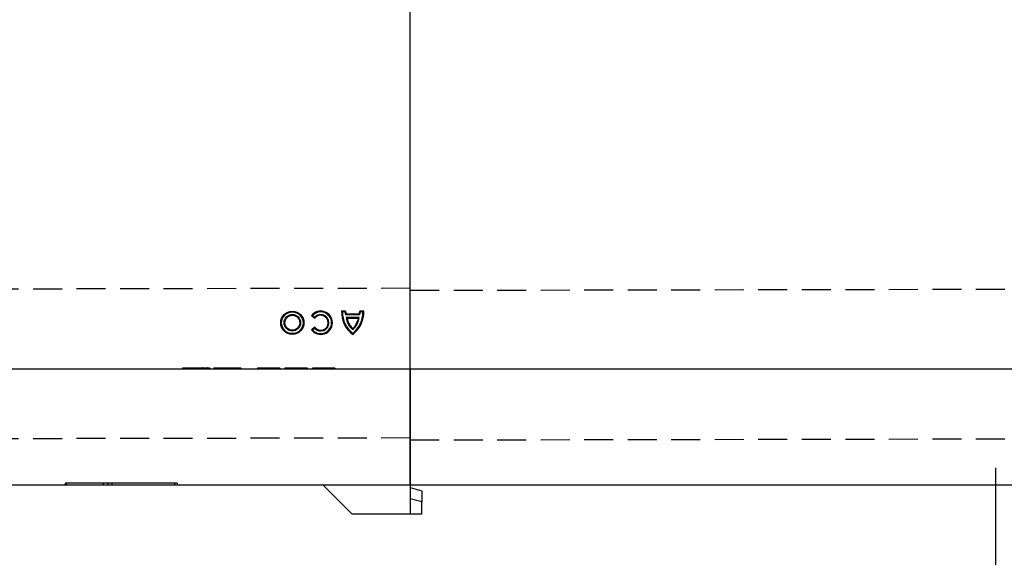
# Model space of a CAD drawing. Extents: x -1400 to 22500, y -1500 to 31200.
# Drawn here: x 11360 to 12209, y 16954 to 17417 of the extents above; entities that cross this region are included whole.
import ezdxf

# ---------------------------------------------------------------- set-up
doc = ezdxf.new("R2010")
doc.units = 0
doc.header["$LTSCALE"] = 100
doc.header["$MEASUREMENT"] = 0
doc.linetypes.add('HIDDEN', pattern=[0.375, 0.25, -0.125])
doc.layers.add('DUENN', color=4, linetype='CONTINUOUS')
doc.layers.add('DUENN-18', color=94, linetype='CONTINUOUS')

msp = doc.modelspace()

# ---------------------------------------------------------------- linework, layer by layer
at = {"layer": 'DUENN', "lineweight": 30}
for p, q in [((11696.939, 17115.665), (11696.939, 17495.665)), ((11696.939, 17115.665), (11696.939, 17495.665)), ((11696.939, 17115.665), (11696.939, 17495.665)), ((11696.939, 17115.665), (10696.939, 17115.665)), ((11696.939, 17115.665), (11696.939, 17113.172)), ((11696.939, 17113.172), (11696.939, 17115.665)), ((11696.939, 17115.665), (11696.939, 17113.172)), ((12696.939, 17115.665), (11696.939, 17115.665)), ((11696.939, 17113.172), (11696.939, 16990.665)), ((11696.939, 17015.665), (11696.939, 17113.172)), ((11696.939, 17113.172), (11696.939, 17015.665)), ((11696.939, 17015.665), (10696.939, 17015.665)), ((11646.939, 16990.665), (11621.939, 17015.665)), ((12696.939, 17015.665), (11696.939, 17015.665)), ((11696.939, 17013.665), (11706.939, 17010.985)), ((11706.939, 17010.985), (11706.939, 17001.326)), ((11706.939, 17001.326), (11696.939, 17004.005)), ((11706.939, 16990.665), (11706.939, 17001.326)), ((11696.939, 16990.665), (11646.939, 16990.665)), ((11706.939, 16990.665), (11696.939, 16990.665))]:
    msp.add_line(p, q, dxfattribs=at)
at = {"layer": 'DUENN', "linetype": 'HIDDEN'}
for p, q in [((11696.939, 17185.315), (10696.939, 17183.315)), ((12696.939, 17185.315), (11696.939, 17183.315)), ((10696.939, 17054.665), (11696.939, 17056.665)), ((11696.939, 17054.665), (12696.939, 17056.665))]:
    msp.add_line(p, q, dxfattribs=at)
at = {"layer": 'DUENN'}
for p, q in [((11611.854, 17161.748), (11614.725, 17159.545)), ((11612.846, 17161.861), (11614.624, 17160.496)), ((11641.32, 17165.665), (11637.825, 17165.665)), ((11640.643, 17164.972), (11638.505, 17164.972)), ((11653.596, 17162.323), (11641.168, 17162.323)), ((11653.095, 17160.105), (11641.668, 17160.105)), ((11653.089, 17163.016), (11641.675, 17163.016)), ((11652.269, 17159.412), (11642.494, 17159.412)), ((11656.939, 17165.665), (11653.444, 17165.665)), ((11656.258, 17164.972), (11654.121, 17164.972)), ((11614.725, 17151.74), (11611.854, 17149.537)), ((11614.624, 17150.789), (11612.846, 17149.424)), ((11501.006, 17116.865), (11500.314, 17115.665)), ((11505.246, 17116.865), (11517.971, 17116.865)), ((11505.246, 17116.865), (11505.939, 17115.665)), ((11510.868, 17116.865), (11510.743, 17115.665)), ((11513.889, 17116.865), (11514.798, 17115.665)), ((11517.971, 17116.865), (11517.47, 17115.665)), ((11518.276, 17116.865), (11517.687, 17115.665)), ((11518.276, 17116.865), (11517.971, 17116.865)), ((11522.172, 17116.865), (11521.936, 17116.865)), ((11522.457, 17116.865), (11523.024, 17115.665)), ((11530.289, 17116.865), (11530.287, 17116.865)), ((11530.289, 17116.865), (11548.709, 17116.865)), ((11537.381, 17116.865), (11536.689, 17115.665)), ((11541.621, 17116.865), (11542.314, 17115.665)), ((11566.457, 17116.865), (11565.774, 17115.665)), ((11566.457, 17116.865), (11568.114, 17116.865)), ((11568.984, 17116.865), (11569.612, 17115.665)), ((11569.965, 17116.865), (11570.896, 17115.665)), ((11569.965, 17116.865), (11570.748, 17116.865)), ((11570.923, 17116.865), (11581.293, 17116.865)), ((11571.438, 17116.865), (11572.021, 17115.665)), ((11574.749, 17116.865), (11574.751, 17115.665)), ((11574.842, 17116.865), (11574.833, 17115.665)), ((11576.072, 17116.865), (11576.075, 17115.665)), ((11580.507, 17116.865), (11579.814, 17115.665)), ((11581.406, 17116.865), (11581.293, 17116.865)), ((11589.131, 17116.865), (11588.439, 17115.665)), ((11592.996, 17116.865), (11593.689, 17115.665)), ((11598.507, 17116.865), (11598.511, 17115.665)), ((11598.552, 17116.865), (11598.552, 17115.665)), ((11604.131, 17116.865), (11603.439, 17115.665)), ((11607.996, 17116.865), (11608.689, 17115.665)), ((11613.131, 17116.865), (11612.439, 17115.665)), ((11616.996, 17116.865), (11617.689, 17115.665)), ((11622.507, 17116.865), (11622.511, 17115.665)), ((11622.552, 17116.865), (11622.552, 17115.665)), ((11628.131, 17116.865), (11627.439, 17115.665)), ((11631.996, 17116.865), (11632.689, 17115.665)), ((11400.093, 17017.665), (11398.939, 17015.665)), ((11400.093, 17017.665), (11400.831, 17017.665)), ((11400.831, 17017.665), (11400.139, 17015.665)), ((11400.831, 17017.665), (11432.831, 17017.665)), ((11432.831, 17017.665), (11432.139, 17015.665)), ((11432.831, 17017.665), (11435.784, 17017.665)), ((11435.784, 17017.665), (11436.939, 17015.665)), ((11435.784, 17017.665), (11439.939, 17017.665)), ((11439.939, 17017.665), (11439.939, 17015.665)), ((11439.939, 17017.665), (11493.939, 17017.665)), ((11493.939, 17017.665), (11493.939, 17015.665)), ((11493.939, 17017.665), (11495.784, 17017.665)), ((11495.784, 17017.665), (11496.939, 17015.665))]:
    msp.add_line(p, q, dxfattribs=at)
at = {"layer": 'DUENN', "flags": 128}
for points in [[(11503.094, 17116.865), (11503.095, 17116.265), (11503.097, 17115.665)], [(11503.097, 17116.865), (11503.097, 17116.505), (11503.097, 17116.145), (11503.097, 17115.665)], [(11520.428, 17116.865), (11520.431, 17116.337), (11520.435, 17115.665)], [(11521.455, 17116.865), (11521.601, 17116.505), (11521.746, 17116.144), (11521.941, 17115.665)], [(11521.936, 17116.865), (11521.938, 17116.265), (11521.941, 17115.665)], [(11522.571, 17116.865), (11522.918, 17116.265), (11523.265, 17115.665)], [(11524.071, 17116.865), (11524.418, 17116.265), (11524.765, 17115.665)], [(11530.289, 17116.865), (11530.284, 17116.265), (11530.278, 17115.665)], [(11530.287, 17116.865), (11530.284, 17116.504), (11530.282, 17116.144), (11530.278, 17115.665)], [(11539.517, 17116.865), (11539.518, 17116.505), (11539.518, 17116.145), (11539.519, 17115.665)], [(11548.709, 17116.865), (11548.713, 17116.265), (11548.718, 17115.665)], [(11548.709, 17116.865), (11548.711, 17116.504), (11548.714, 17116.144), (11548.718, 17115.665)], [(11551.03, 17116.865), (11551.377, 17116.265), (11551.724, 17115.665)], [(11567.142, 17116.865), (11567.141, 17116.365), (11567.14, 17115.665)], [(11568.114, 17116.865), (11567.91, 17116.505), (11567.705, 17116.144), (11567.433, 17115.665)], [(11570.923, 17116.865), (11570.92, 17116.505), (11570.917, 17116.144), (11570.913, 17115.665)], [(11574.671, 17116.865), (11574.672, 17116.505), (11574.673, 17116.145), (11574.675, 17115.665)], [(11581.293, 17116.865), (11581.297, 17116.343), (11581.302, 17115.665)], [(11581.406, 17116.865), (11581.413, 17116.265), (11581.419, 17115.665)], [(11584.371, 17116.865), (11584.578, 17116.505), (11584.786, 17116.145), (11585.064, 17115.665)], [(11590.228, 17116.865), (11589.905, 17116.265), (11589.581, 17115.665)], [(11590.344, 17116.865), (11590.021, 17116.265), (11589.698, 17115.665)], [(11598.421, 17116.865), (11598.421, 17116.505), (11598.422, 17116.145), (11598.423, 17115.665)], [(11598.622, 17116.865), (11598.62, 17116.505), (11598.618, 17116.145), (11598.616, 17115.665)], [(11606.286, 17116.865), (11606.588, 17116.265), (11606.89, 17115.665)], [(11606.553, 17116.865), (11606.868, 17116.265), (11607.183, 17115.665)], [(11614.228, 17116.865), (11613.905, 17116.265), (11613.581, 17115.665)], [(11614.344, 17116.865), (11614.021, 17116.265), (11613.698, 17115.665)], [(11622.421, 17116.865), (11622.421, 17116.505), (11622.422, 17116.145), (11622.423, 17115.665)], [(11622.622, 17116.865), (11622.62, 17116.505), (11622.618, 17116.145), (11622.616, 17115.665)], [(11630.286, 17116.865), (11630.588, 17116.265), (11630.89, 17115.665)], [(11630.553, 17116.865), (11630.868, 17116.265), (11631.183, 17115.665)]]:
    msp.add_lwpolyline(points, dxfattribs=at)
at = {"layer": 'DUENN'}
for radius in [10.022, 9.329, 7.126, 6.433]:
    msp.add_circle((11595.363, 17155.643), radius, dxfattribs=at)
for centre, radius, start, end in [((11619.812, 17155.643), 10.03, 217.5, 142.5), ((11619.812, 17155.643), 9.337, 221.755267, 138.244733), ((11619.812, 17155.643), 7.104, 223.096656, 136.903344), ((11619.812, 17155.643), 6.411, 217.5, 142.5), ((11661.995, 17164.89), 24.182, 178.165126, 232.822486), ((11661.995, 17164.89), 23.489, 179.801271, 231.529624), ((11650.475, 17165.544), 9.849, 183.327822, 199.085374), ((11650.475, 17165.544), 9.156, 179.242081, 196.024574), ((11658.763, 17162.701), 17.291, 188.63594, 228.835546), ((11658.763, 17162.701), 16.598, 191.429665, 226.709491), ((11632.769, 17164.89), 24.182, 307.177514, 1.834874), ((11632.769, 17164.89), 23.489, 308.470376, 0.198729), ((11636.001, 17162.701), 17.291, 311.164454, 351.36406), ((11636.001, 17162.701), 16.598, 313.290509, 348.570335), ((11644.288, 17165.544), 9.156, 343.975426, 0.757919), ((11644.288, 17165.544), 9.849, 340.914626, 356.672178)]:
    msp.add_arc(centre, radius, start, end, dxfattribs=at)
for points in [[(11612.846, 17161.861), (11612.511, 17161.829), (11612.181, 17161.791), (11611.854, 17161.748)], [(11614.624, 17160.496), (11614.65, 17160.183), (11614.683, 17159.866), (11614.725, 17159.545)], [(11638.505, 17164.972), (11638.276, 17165.202), (11638.049, 17165.433), (11637.825, 17165.665)], [(11640.643, 17164.972), (11640.862, 17165.204), (11641.087, 17165.435), (11641.32, 17165.665)], [(11641.168, 17162.323), (11641.333, 17162.555), (11641.501, 17162.786), (11641.675, 17163.016)], [(11641.668, 17160.105), (11641.938, 17159.872), (11642.214, 17159.641), (11642.494, 17159.412)], [(11653.095, 17160.105), (11652.825, 17159.872), (11652.55, 17159.641), (11652.269, 17159.412)], [(11653.596, 17162.323), (11653.431, 17162.555), (11653.262, 17162.786), (11653.089, 17163.016)], [(11654.121, 17164.972), (11653.901, 17165.204), (11653.676, 17165.435), (11653.444, 17165.665)], [(11656.258, 17164.972), (11656.487, 17165.202), (11656.714, 17165.433), (11656.939, 17165.665)], [(11612.846, 17149.424), (11612.511, 17149.456), (11612.181, 17149.494), (11611.854, 17149.537)], [(11614.624, 17150.789), (11614.65, 17151.102), (11614.683, 17151.419), (11614.725, 17151.74)], [(11647.382, 17149.684), (11647.382, 17149.993), (11647.382, 17150.304), (11647.382, 17150.62)], [(11647.382, 17146.5), (11647.382, 17146.206), (11647.382, 17145.914), (11647.382, 17145.623)]]:
    msp.add_open_spline(points, degree=3, dxfattribs=at)
for points, knots in [([(11501.318, 17116.865), (11501.214, 17116.665), (11501.11, 17116.465), (11501.006, 17116.265), (11500.902, 17116.065), (11500.798, 17115.865), (11500.694, 17115.665)], [0, 0, 0, 0, 0.000693226, 0.000693226, 0.000693226, 0.001386452, 0.001386452, 0.001386452, 0.001386452]), ([(11501.006, 17116.865), (11501.012, 17116.865), (11501.017, 17116.865), (11501.039, 17116.865), (11501.049, 17116.865), (11501.075, 17116.865), (11501.091, 17116.865), (11501.129, 17116.865), (11501.151, 17116.865), (11501.2, 17116.865), (11501.227, 17116.865), (11501.286, 17116.865), (11501.318, 17116.865), (11501.387, 17116.865), (11501.427, 17116.865), (11501.516, 17116.865), (11501.565, 17116.865), (11501.669, 17116.865), (11501.724, 17116.865), (11501.837, 17116.865), (11501.894, 17116.865), (11502.019, 17116.865), (11502.086, 17116.865), (11502.227, 17116.865), (11502.301, 17116.865), (11502.447, 17116.865), (11502.52, 17116.865), (11502.628, 17116.865), (11502.664, 17116.865), (11502.744, 17116.865), (11502.786, 17116.865), (11502.911, 17116.865), (11503, 17116.865), (11503.097, 17116.865)], [0.00175592, 0.00175592, 0.00175592, 0.00175592, 0.125, 0.125, 0.1875, 0.1875, 0.25, 0.25, 0.3125, 0.3125, 0.375, 0.375, 0.4375, 0.4375, 0.5, 0.5, 0.5625, 0.5625, 0.625, 0.625, 0.6875, 0.6875, 0.75, 0.75, 0.8125, 0.8125, 0.875, 0.875, 0.90625, 0.90625, 0.9375, 0.9375, 0.9945665, 0.9945665, 0.9945665, 0.9945665]), ([(11503.097, 17116.865), (11503.194, 17116.865), (11503.284, 17116.865), (11503.41, 17116.865), (11503.452, 17116.865), (11503.532, 17116.865), (11503.568, 17116.865), (11503.676, 17116.865), (11503.75, 17116.865), (11503.901, 17116.865), (11503.979, 17116.865), (11504.125, 17116.865), (11504.194, 17116.865), (11504.322, 17116.865), (11504.381, 17116.865), (11504.555, 17116.865), (11504.666, 17116.865), (11504.853, 17116.865), (11504.927, 17116.865), (11505.054, 17116.865), (11505.105, 17116.865), (11505.162, 17116.865), (11505.177, 17116.865), (11505.203, 17116.865), (11505.213, 17116.865), (11505.234, 17116.865), (11505.24, 17116.865), (11505.246, 17116.865)], [0.00536457, 0.00536457, 0.00536457, 0.00536457, 0.0625, 0.0625, 0.09375, 0.09375, 0.125, 0.125, 0.1875, 0.1875, 0.25, 0.25, 0.3125, 0.3125, 0.375, 0.375, 0.5, 0.5, 0.625, 0.625, 0.75, 0.75, 0.8125, 0.8125, 0.875, 0.875, 0.99825724, 0.99825724, 0.99825724, 0.99825724]), ([(11517.971, 17116.865), (11518.073, 17116.865), (11518.173, 17116.865), (11518.321, 17116.865), (11518.37, 17116.865), (11518.469, 17116.865), (11518.52, 17116.865), (11518.673, 17116.865), (11518.778, 17116.865), (11518.984, 17116.865), (11519.086, 17116.865), (11519.234, 17116.865), (11519.283, 17116.865), (11519.376, 17116.865), (11519.42, 17116.865), (11519.479, 17116.865), (11519.497, 17116.865), (11519.537, 17116.865), (11519.559, 17116.865), (11519.628, 17116.865), (11519.68, 17116.865), (11519.795, 17116.865), (11519.852, 17116.865), (11519.961, 17116.865), (11520.014, 17116.865), (11520.167, 17116.865), (11520.288, 17116.865), (11520.428, 17116.865)], [0, 0, 0, 0, 0.125, 0.125, 0.1875, 0.1875, 0.25, 0.25, 0.375, 0.375, 0.5, 0.5, 0.5625, 0.5625, 0.625, 0.625, 0.65625, 0.65625, 0.6875, 0.6875, 0.75, 0.75, 0.8125, 0.8125, 0.875, 0.875, 0.99430637, 0.99430637, 0.99430637, 0.99430637]), ([(11520.428, 17116.865), (11520.598, 17116.865), (11520.748, 17116.865), (11520.911, 17116.865), (11520.943, 17116.865), (11521.007, 17116.865), (11521.04, 17116.865), (11521.137, 17116.865), (11521.203, 17116.865), (11521.334, 17116.865), (11521.4, 17116.865), (11521.523, 17116.865), (11521.582, 17116.865), (11521.691, 17116.865), (11521.741, 17116.865), (11521.845, 17116.865), (11521.896, 17116.865), (11521.998, 17116.865), (11522.048, 17116.865), (11522.141, 17116.865), (11522.184, 17116.865), (11522.304, 17116.865), (11522.371, 17116.865), (11522.475, 17116.865), (11522.513, 17116.865), (11522.545, 17116.865), (11522.553, 17116.865), (11522.564, 17116.865), (11522.567, 17116.865), (11522.571, 17116.865)], [0.00475339, 0.00475339, 0.00475339, 0.00475339, 0.125, 0.125, 0.15625, 0.15625, 0.1875, 0.1875, 0.25, 0.25, 0.3125, 0.3125, 0.375, 0.375, 0.4375, 0.4375, 0.5, 0.5, 0.5625, 0.5625, 0.625, 0.625, 0.75, 0.75, 0.875, 0.875, 0.9375, 0.9375, 0.98979092, 0.98979092, 0.98979092, 0.98979092]), ([(11522.457, 17116.865), (11522.561, 17116.865), (11522.663, 17116.865), (11522.86, 17116.865), (11522.954, 17116.865), (11523.14, 17116.865), (11523.231, 17116.865), (11523.363, 17116.865), (11523.406, 17116.865), (11523.49, 17116.865), (11523.531, 17116.865), (11523.609, 17116.865), (11523.646, 17116.865), (11523.714, 17116.865), (11523.746, 17116.865), (11523.808, 17116.865), (11523.837, 17116.865), (11523.894, 17116.865), (11523.92, 17116.865), (11523.964, 17116.865), (11523.983, 17116.865), (11524.014, 17116.865), (11524.026, 17116.865), (11524.046, 17116.865), (11524.053, 17116.865), (11524.064, 17116.865), (11524.067, 17116.865), (11524.071, 17116.865)], [0, 0, 0, 0, 0.125, 0.125, 0.25, 0.25, 0.375, 0.375, 0.4375, 0.4375, 0.5, 0.5, 0.5625, 0.5625, 0.625, 0.625, 0.6875, 0.6875, 0.75, 0.75, 0.8125, 0.8125, 0.875, 0.875, 0.9375, 0.9375, 0.99177396, 0.99177396, 0.99177396, 0.99177396]), ([(11528.007, 17116.865), (11527.892, 17116.665), (11527.776, 17116.465), (11527.66, 17116.265), (11527.545, 17116.065), (11527.429, 17115.865), (11527.314, 17115.665)], [0, 0, 0, 0, 0.000693015, 0.000693015, 0.000693015, 0.00138603, 0.00138603, 0.00138603, 0.00138603]), ([(11528.007, 17116.865), (11528.014, 17116.865), (11528.023, 17116.865), (11528.053, 17116.865), (11528.068, 17116.865), (11528.106, 17116.865), (11528.13, 17116.865), (11528.183, 17116.865), (11528.212, 17116.865), (11528.275, 17116.865), (11528.308, 17116.865), (11528.383, 17116.865), (11528.425, 17116.865), (11528.516, 17116.865), (11528.566, 17116.865), (11528.669, 17116.865), (11528.723, 17116.865), (11528.834, 17116.865), (11528.891, 17116.865), (11529.014, 17116.865), (11529.08, 17116.865), (11529.216, 17116.865), (11529.287, 17116.865), (11529.429, 17116.865), (11529.501, 17116.865), (11529.646, 17116.865), (11529.719, 17116.865), (11529.946, 17116.865), (11530.111, 17116.865), (11530.289, 17116.865)], [0.00744725, 0.00744725, 0.00744725, 0.00744725, 0.125, 0.125, 0.1875, 0.1875, 0.25, 0.25, 0.3125, 0.3125, 0.375, 0.375, 0.4375, 0.4375, 0.5, 0.5, 0.5625, 0.5625, 0.625, 0.625, 0.6875, 0.6875, 0.75, 0.75, 0.8125, 0.8125, 0.875, 0.875, 0.99764366, 0.99764366, 0.99764366, 0.99764366]), ([(11548.709, 17116.865), (11548.889, 17116.865), (11549.056, 17116.865), (11549.288, 17116.865), (11549.362, 17116.865), (11549.509, 17116.865), (11549.582, 17116.865), (11549.727, 17116.865), (11549.799, 17116.865), (11549.94, 17116.865), (11550.007, 17116.865), (11550.13, 17116.865), (11550.187, 17116.865), (11550.292, 17116.865), (11550.344, 17116.865), (11550.447, 17116.865), (11550.499, 17116.865), (11550.596, 17116.865), (11550.64, 17116.865), (11550.719, 17116.865), (11550.752, 17116.865), (11550.816, 17116.865), (11550.846, 17116.865), (11550.9, 17116.865), (11550.925, 17116.865), (11550.965, 17116.865), (11550.981, 17116.865), (11550.998, 17116.865), (11551.002, 17116.865), (11551.011, 17116.865), (11551.014, 17116.865), (11551.023, 17116.865), (11551.026, 17116.865), (11551.03, 17116.865)], [0.00199168, 0.00199168, 0.00199168, 0.00199168, 0.125, 0.125, 0.1875, 0.1875, 0.25, 0.25, 0.3125, 0.3125, 0.375, 0.375, 0.4375, 0.4375, 0.5, 0.5, 0.5625, 0.5625, 0.625, 0.625, 0.6875, 0.6875, 0.75, 0.75, 0.8125, 0.8125, 0.875, 0.875, 0.90625, 0.90625, 0.9375, 0.9375, 0.99242841, 0.99242841, 0.99242841, 0.99242841]), ([(11565.578, 17116.865), (11565.482, 17116.698), (11565.385, 17116.532), (11565.289, 17116.365), (11565.154, 17116.132), (11565.019, 17115.898), (11564.884, 17115.665)], [0, 0, 0, 0, 0.0005771809, 0.0005771809, 0.0005771809, 0.0013863307, 0.0013863307, 0.0013863307, 0.0013863307]), ([(11566.252, 17116.865), (11566.137, 17116.665), (11566.021, 17116.465), (11565.905, 17116.265), (11565.789, 17116.065), (11565.673, 17115.865), (11565.558, 17115.665)], [0, 0, 0, 0, 0.0006933025, 0.0006933025, 0.0006933025, 0.0013866051, 0.0013866051, 0.0013866051, 0.0013866051]), ([(11565.578, 17116.865), (11565.598, 17116.865), (11565.637, 17116.865), (11565.869, 17116.865), (11566.064, 17116.865), (11566.138, 17116.865)], [0, 0, 0, 0, 0.381497, 0.7643764, 1, 1, 1, 1]), ([(11566.252, 17116.865), (11566.253, 17116.865), (11566.254, 17116.865), (11566.257, 17116.865), (11566.259, 17116.865), (11566.268, 17116.865), (11566.276, 17116.865), (11566.289, 17116.865), (11566.294, 17116.865), (11566.304, 17116.865), (11566.309, 17116.865), (11566.323, 17116.865), (11566.333, 17116.865), (11566.382, 17116.865), (11566.42, 17116.865), (11566.457, 17116.865)], [0.03923367, 0.03923367, 0.03923367, 0.03923367, 0.0625, 0.0625, 0.125, 0.125, 0.25, 0.25, 0.3125, 0.3125, 0.375, 0.375, 0.5, 0.5, 0.99866814, 0.99866814, 0.99866814, 0.99866814]), ([(11568.019, 17116.865), (11568.021, 17116.665), (11568.023, 17116.465), (11568.025, 17116.265), (11568.027, 17116.065), (11568.028, 17115.865), (11568.03, 17115.665)], [0, 0, 0, 0, 0.0006933281, 0.0006933281, 0.0006933281, 0.0013866563, 0.0013866563, 0.0013866563, 0.0013866563]), ([(11568.114, 17116.865), (11568.156, 17116.865), (11568.196, 17116.865), (11568.266, 17116.865), (11568.292, 17116.865), (11568.349, 17116.865), (11568.38, 17116.865), (11568.481, 17116.865), (11568.56, 17116.865), (11568.694, 17116.865), (11568.742, 17116.865), (11568.84, 17116.865), (11568.892, 17116.865), (11568.997, 17116.865), (11569.054, 17116.865), (11569.145, 17116.865), (11569.176, 17116.865), (11569.239, 17116.865), (11569.271, 17116.865), (11569.374, 17116.865), (11569.448, 17116.865), (11569.608, 17116.865), (11569.695, 17116.865), (11569.868, 17116.865), (11569.957, 17116.865), (11570.136, 17116.865), (11570.226, 17116.865), (11570.505, 17116.865), (11570.707, 17116.865), (11570.923, 17116.865)], [0.0014824, 0.0014824, 0.0014824, 0.0014824, 0.125, 0.125, 0.1875, 0.1875, 0.25, 0.25, 0.375, 0.375, 0.4375, 0.4375, 0.5, 0.5, 0.5625, 0.5625, 0.59375, 0.59375, 0.625, 0.625, 0.6875, 0.6875, 0.75, 0.75, 0.8125, 0.8125, 0.875, 0.875, 0.99817851, 0.99817851, 0.99817851, 0.99817851]), ([(11568.242, 17116.865), (11568.245, 17116.865), (11568.461, 17116.865), (11568.711, 17116.865), (11568.9, 17116.865), (11568.984, 17116.865)], [0, 0, 0, 0, 0.0075081, 0.5613208, 1, 1, 1, 1]), ([(11581.293, 17116.865), (11581.468, 17116.865), (11581.633, 17116.865), (11581.867, 17116.865), (11581.942, 17116.865), (11582.091, 17116.865), (11582.165, 17116.865), (11582.381, 17116.865), (11582.52, 17116.865), (11582.779, 17116.865), (11582.9, 17116.865), (11583.056, 17116.865), (11583.104, 17116.865), (11583.191, 17116.865), (11583.231, 17116.865), (11583.302, 17116.865), (11583.331, 17116.865), (11583.389, 17116.865), (11583.417, 17116.865), (11583.467, 17116.865), (11583.489, 17116.865), (11583.525, 17116.865), (11583.539, 17116.865), (11583.569, 17116.865), (11583.577, 17116.865), (11583.585, 17116.865)], [0.00206085, 0.00206085, 0.00206085, 0.00206085, 0.125, 0.125, 0.1875, 0.1875, 0.25, 0.25, 0.375, 0.375, 0.5, 0.5, 0.5625, 0.5625, 0.625, 0.625, 0.6875, 0.6875, 0.75, 0.75, 0.8125, 0.8125, 0.875, 0.875, 0.99192223, 0.99192223, 0.99192223, 0.99192223]), ([(11583.585, 17116.865), (11583.685, 17116.691), (11583.786, 17116.517), (11583.886, 17116.343), (11584.017, 17116.117), (11584.148, 17115.891), (11584.278, 17115.665)], [0, 0, 0, 0, 0.0006024615, 0.0006024615, 0.0006024615, 0.0013860796, 0.0013860796, 0.0013860796, 0.0013860796]), ([(11583.935, 17116.865), (11584.032, 17116.865), (11584.363, 17116.865), (11584.368, 17116.865), (11584.371, 17116.865)], [0, 0, 0, 0, 0.2918342, 1, 1, 1, 1]), ([(11589.131, 17116.865), (11589.134, 17116.865), (11589.136, 17116.865), (11589.147, 17116.865), (11589.152, 17116.865), (11589.166, 17116.865), (11589.174, 17116.865), (11589.203, 17116.865), (11589.226, 17116.865), (11589.285, 17116.865), (11589.32, 17116.865), (11589.406, 17116.865), (11589.456, 17116.865), (11589.574, 17116.865), (11589.643, 17116.865), (11589.761, 17116.865), (11589.803, 17116.865), (11589.892, 17116.865), (11589.939, 17116.865), (11590.041, 17116.865), (11590.096, 17116.865), (11590.216, 17116.865), (11590.279, 17116.865), (11590.344, 17116.865)], [0.00048856, 0.00048856, 0.00048856, 0.00048856, 0.125, 0.125, 0.1875, 0.1875, 0.25, 0.25, 0.375, 0.375, 0.5, 0.5, 0.625, 0.625, 0.75, 0.75, 0.8125, 0.8125, 0.875, 0.875, 0.9375, 0.9375, 0.99787652, 0.99787652, 0.99787652, 0.99787652]), ([(11590.344, 17116.865), (11590.433, 17116.865), (11590.52, 17116.865), (11590.656, 17116.865), (11590.704, 17116.865), (11590.803, 17116.865), (11590.854, 17116.865), (11591.013, 17116.865), (11591.126, 17116.865), (11591.362, 17116.865), (11591.486, 17116.865), (11591.748, 17116.865), (11591.885, 17116.865), (11592.17, 17116.865), (11592.32, 17116.865), (11592.631, 17116.865), (11592.792, 17116.865), (11593.125, 17116.865), (11593.298, 17116.865), (11593.656, 17116.865), (11593.838, 17116.865), (11594.115, 17116.865), (11594.21, 17116.865), (11594.404, 17116.865), (11594.504, 17116.865), (11594.705, 17116.865), (11594.804, 17116.865), (11595.001, 17116.865), (11595.098, 17116.865), (11595.296, 17116.865), (11595.398, 17116.865), (11595.606, 17116.865), (11595.714, 17116.865), (11595.928, 17116.865), (11596.034, 17116.865), (11596.245, 17116.865), (11596.35, 17116.865), (11596.56, 17116.865), (11596.667, 17116.865), (11596.882, 17116.865), (11596.992, 17116.865), (11597.211, 17116.865), (11597.32, 17116.865), (11597.538, 17116.865), (11597.646, 17116.865), (11597.969, 17116.865), (11598.191, 17116.865), (11598.421, 17116.865)], [0.0017925, 0.0017925, 0.0017925, 0.0017925, 0.0625, 0.0625, 0.09375, 0.09375, 0.125, 0.125, 0.1875, 0.1875, 0.25, 0.25, 0.3125, 0.3125, 0.375, 0.375, 0.4375, 0.4375, 0.5, 0.5, 0.5625, 0.5625, 0.59375, 0.59375, 0.625, 0.625, 0.65625, 0.65625, 0.6875, 0.6875, 0.71875, 0.71875, 0.75, 0.75, 0.78125, 0.78125, 0.8125, 0.8125, 0.84375, 0.84375, 0.875, 0.875, 0.90625, 0.90625, 0.9375, 0.9375, 0.99876803, 0.99876803, 0.99876803, 0.99876803]), ([(11598.421, 17116.865), (11598.648, 17116.865), (11598.869, 17116.865), (11599.304, 17116.865), (11599.516, 17116.865), (11600.156, 17116.865), (11600.577, 17116.865), (11601.203, 17116.865), (11601.409, 17116.865), (11601.813, 17116.865), (11602.009, 17116.865), (11602.398, 17116.865), (11602.59, 17116.865), (11602.964, 17116.865), (11603.145, 17116.865), (11603.493, 17116.865), (11603.664, 17116.865), (11604.001, 17116.865), (11604.166, 17116.865), (11604.479, 17116.865), (11604.628, 17116.865), (11604.917, 17116.865), (11605.058, 17116.865), (11605.467, 17116.865), (11605.714, 17116.865), (11606.049, 17116.865), (11606.153, 17116.865), (11606.356, 17116.865), (11606.454, 17116.865), (11606.553, 17116.865)], [0.00124697, 0.00124697, 0.00124697, 0.00124697, 0.0625, 0.0625, 0.125, 0.125, 0.25, 0.25, 0.3125, 0.3125, 0.375, 0.375, 0.4375, 0.4375, 0.5, 0.5, 0.5625, 0.5625, 0.625, 0.625, 0.6875, 0.6875, 0.75, 0.75, 0.875, 0.875, 0.9375, 0.9375, 0.99839193, 0.99839193, 0.99839193, 0.99839193]), ([(11606.553, 17116.865), (11606.629, 17116.865), (11606.702, 17116.865), (11606.84, 17116.865), (11606.904, 17116.865), (11607.023, 17116.865), (11607.079, 17116.865), (11607.186, 17116.865), (11607.237, 17116.865), (11607.381, 17116.865), (11607.464, 17116.865), (11607.604, 17116.865), (11607.665, 17116.865), (11607.768, 17116.865), (11607.811, 17116.865), (11607.882, 17116.865), (11607.911, 17116.865), (11607.955, 17116.865), (11607.971, 17116.865), (11607.989, 17116.865), (11607.992, 17116.865), (11607.996, 17116.865)], [0.00190199, 0.00190199, 0.00190199, 0.00190199, 0.0625, 0.0625, 0.125, 0.125, 0.1875, 0.1875, 0.25, 0.25, 0.375, 0.375, 0.5, 0.5, 0.625, 0.625, 0.75, 0.75, 0.875, 0.875, 0.9993674, 0.9993674, 0.9993674, 0.9993674]), ([(11613.131, 17116.865), (11613.134, 17116.865), (11613.136, 17116.865), (11613.147, 17116.865), (11613.152, 17116.865), (11613.166, 17116.865), (11613.174, 17116.865), (11613.203, 17116.865), (11613.226, 17116.865), (11613.285, 17116.865), (11613.32, 17116.865), (11613.406, 17116.865), (11613.456, 17116.865), (11613.574, 17116.865), (11613.643, 17116.865), (11613.761, 17116.865), (11613.803, 17116.865), (11613.892, 17116.865), (11613.939, 17116.865), (11614.041, 17116.865), (11614.096, 17116.865), (11614.216, 17116.865), (11614.279, 17116.865), (11614.344, 17116.865)], [0.00048856, 0.00048856, 0.00048856, 0.00048856, 0.125, 0.125, 0.1875, 0.1875, 0.25, 0.25, 0.375, 0.375, 0.5, 0.5, 0.625, 0.625, 0.75, 0.75, 0.8125, 0.8125, 0.875, 0.875, 0.9375, 0.9375, 0.99787652, 0.99787652, 0.99787652, 0.99787652]), ([(11614.344, 17116.865), (11614.433, 17116.865), (11614.52, 17116.865), (11614.656, 17116.865), (11614.704, 17116.865), (11614.803, 17116.865), (11614.854, 17116.865), (11615.013, 17116.865), (11615.126, 17116.865), (11615.362, 17116.865), (11615.486, 17116.865), (11615.748, 17116.865), (11615.885, 17116.865), (11616.17, 17116.865), (11616.32, 17116.865), (11616.631, 17116.865), (11616.792, 17116.865), (11617.125, 17116.865), (11617.298, 17116.865), (11617.656, 17116.865), (11617.838, 17116.865), (11618.115, 17116.865), (11618.21, 17116.865), (11618.404, 17116.865), (11618.504, 17116.865), (11618.705, 17116.865), (11618.804, 17116.865), (11619.001, 17116.865), (11619.098, 17116.865), (11619.296, 17116.865), (11619.398, 17116.865), (11619.606, 17116.865), (11619.714, 17116.865), (11619.928, 17116.865), (11620.034, 17116.865), (11620.245, 17116.865), (11620.35, 17116.865), (11620.56, 17116.865), (11620.667, 17116.865), (11620.882, 17116.865), (11620.992, 17116.865), (11621.211, 17116.865), (11621.32, 17116.865), (11621.538, 17116.865), (11621.646, 17116.865), (11621.969, 17116.865), (11622.191, 17116.865), (11622.421, 17116.865)], [0.0017925, 0.0017925, 0.0017925, 0.0017925, 0.0625, 0.0625, 0.09375, 0.09375, 0.125, 0.125, 0.1875, 0.1875, 0.25, 0.25, 0.3125, 0.3125, 0.375, 0.375, 0.4375, 0.4375, 0.5, 0.5, 0.5625, 0.5625, 0.59375, 0.59375, 0.625, 0.625, 0.65625, 0.65625, 0.6875, 0.6875, 0.71875, 0.71875, 0.75, 0.75, 0.78125, 0.78125, 0.8125, 0.8125, 0.84375, 0.84375, 0.875, 0.875, 0.90625, 0.90625, 0.9375, 0.9375, 0.99876803, 0.99876803, 0.99876803, 0.99876803]), ([(11622.421, 17116.865), (11622.648, 17116.865), (11622.869, 17116.865), (11623.304, 17116.865), (11623.516, 17116.865), (11624.156, 17116.865), (11624.577, 17116.865), (11625.203, 17116.865), (11625.409, 17116.865), (11625.813, 17116.865), (11626.009, 17116.865), (11626.398, 17116.865), (11626.59, 17116.865), (11626.964, 17116.865), (11627.145, 17116.865), (11627.493, 17116.865), (11627.664, 17116.865), (11628.001, 17116.865), (11628.166, 17116.865), (11628.479, 17116.865), (11628.628, 17116.865), (11628.917, 17116.865), (11629.058, 17116.865), (11629.467, 17116.865), (11629.714, 17116.865), (11630.049, 17116.865), (11630.153, 17116.865), (11630.356, 17116.865), (11630.454, 17116.865), (11630.553, 17116.865)], [0.00124697, 0.00124697, 0.00124697, 0.00124697, 0.0625, 0.0625, 0.125, 0.125, 0.25, 0.25, 0.3125, 0.3125, 0.375, 0.375, 0.4375, 0.4375, 0.5, 0.5, 0.5625, 0.5625, 0.625, 0.625, 0.6875, 0.6875, 0.75, 0.75, 0.875, 0.875, 0.9375, 0.9375, 0.99839193, 0.99839193, 0.99839193, 0.99839193]), ([(11630.553, 17116.865), (11630.629, 17116.865), (11630.702, 17116.865), (11630.84, 17116.865), (11630.904, 17116.865), (11631.023, 17116.865), (11631.079, 17116.865), (11631.186, 17116.865), (11631.237, 17116.865), (11631.381, 17116.865), (11631.464, 17116.865), (11631.604, 17116.865), (11631.665, 17116.865), (11631.768, 17116.865), (11631.811, 17116.865), (11631.882, 17116.865), (11631.911, 17116.865), (11631.955, 17116.865), (11631.971, 17116.865), (11631.989, 17116.865), (11631.992, 17116.865), (11631.996, 17116.865)], [0.00190199, 0.00190199, 0.00190199, 0.00190199, 0.0625, 0.0625, 0.125, 0.125, 0.1875, 0.1875, 0.25, 0.25, 0.375, 0.375, 0.5, 0.5, 0.625, 0.625, 0.75, 0.75, 0.875, 0.875, 0.9993674, 0.9993674, 0.9993674, 0.9993674])]:
    msp.add_open_spline(points, degree=3, knots=knots, dxfattribs=at)
at = {"layer": 'DUENN-18'}
msp.add_line((12201.517, 16646.14), (12201.517, 17030.578), dxfattribs=at)

doc.saveas('drawing.dxf')
